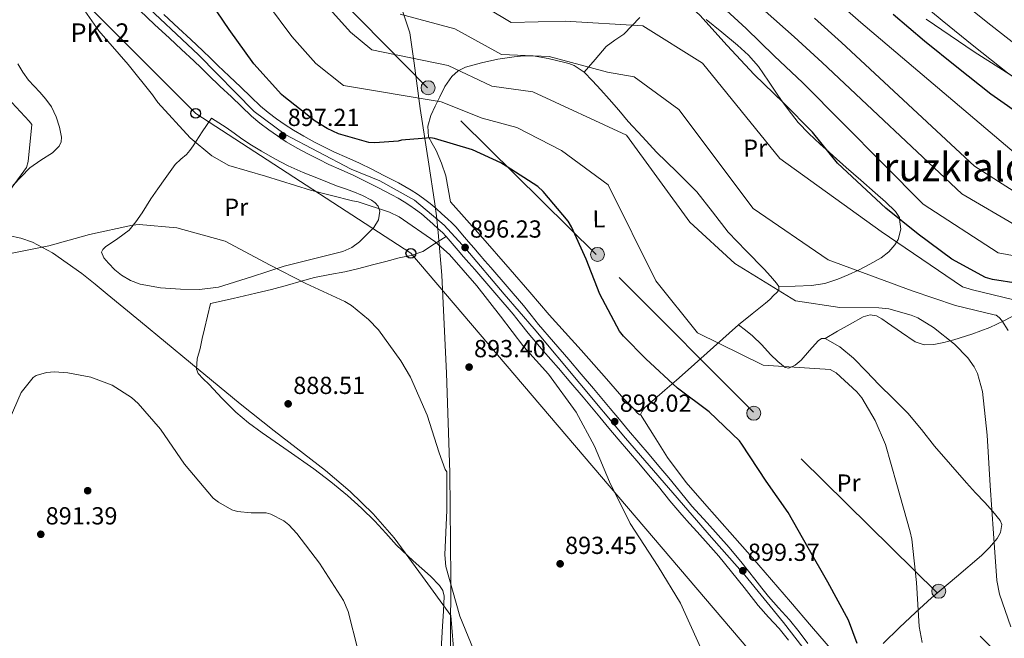
# Model space of a CAD drawing. Units: metres. Extents: x 634149 to 641038, y 4757506 to 4762269.
# Drawn here: x 636208 to 636608, y 4758023 to 4758275 of the extents above; entities that cross this region are included whole.
import ezdxf
from ezdxf.enums import TextEntityAlignment as Align

# ---------------------------------------------------------------- set-up
doc = ezdxf.new("R2010")
doc.units = ezdxf.units.M
doc.header["$MEASUREMENT"] = 0
for name, pattern in [('DGN Style 3', [120.19938, 85.8567, -34.34268]), ('DGN Style 4', [137.456577, 68.68536, -34.34268, 0.085857, -34.34268]), ('DGN Style 7', [171.7134, 77.27103, -34.34268, 25.75701, -34.34268])]:
    doc.linetypes.add(name, pattern=pattern)
for name, color, linetype, lineweight in [('Nivel 1', 7, 'Continuous', 0), ('Nivel 17', 7, 'Continuous', 0), ('Nivel 21', 7, 'Continuous', 0), ('Nivel 23', 7, 'Continuous', 0), ('Nivel 32', 7, 'Continuous', 0), ('Nivel 33', 7, 'Continuous', 0), ('Nivel 35', 7, 'Continuous', 0), ('Nivel 36', 7, 'Continuous', 0), ('Nivel 37', 7, 'Continuous', 0), ('Nivel 4', 7, 'Continuous', 0), ('Nivel 41', 7, 'Continuous', 0), ('Nivel 44', 7, 'Continuous', 0), ('Nivel 45', 7, 'Continuous', 0), ('Nivel 49', 7, 'Continuous', 0), ('Nivel 5', 7, 'Continuous', 0), ('Nivel 54', 7, 'Continuous', 0), ('Nivel 57', 7, 'Continuous', 0), ('Nivel 7', 7, 'Continuous', 0)]:
    doc.layers.add(name, color=color, linetype=linetype, lineweight=lineweight)
doc.styles.add('Style-arial', font='arial.shx', dxfattribs={"bigfont": 'arialbig.shx'})
doc.styles.add('Style-Arial Narrow', font='txt')
doc.styles.add('Style-Times New Roman', font='txt')

# ---------------------------------------------------------------- blocks, each defined once
blk = doc.blocks.new('5PATER_3')
at = {"layer": 'Nivel 7', "linetype": 'Continuous', "lineweight": 0}
h = blk.add_hatch(color=51, dxfattribs=at)
edge = h.paths.add_edge_path()
edge.add_ellipse((0, 0), major_axis=(-1.08, -1.13), ratio=0.999422, start_angle=0, end_angle=360)
blk = doc.blocks.new('5PATER_9')
at = {"layer": 'Nivel 7', "linetype": 'Continuous', "lineweight": 0}
h = blk.add_hatch(color=51, dxfattribs=at)
edge = h.paths.add_edge_path()
edge.add_ellipse((0, 0), major_axis=(-1.09, -1.12), ratio=0.999422, start_angle=0, end_angle=360)
blk = doc.blocks.new('5PERFI_9')
at = {"layer": 'Nivel 17', "linetype": 'Continuous', "lineweight": 0}
h = blk.add_hatch(color=7, dxfattribs=at)
edge = h.paths.add_edge_path()
edge.add_arc((0, 0), 1.56, 315.4522, 675.4522)
blk = doc.blocks.new('5PELE_15')
at = {"layer": 'Nivel 32', "linetype": 'Continuous', "lineweight": 0}
h = blk.add_hatch(color=9, dxfattribs=at)
edge = h.paths.add_edge_path()
edge.add_arc((0, 0), 28.5, 359.9995, 719.9995)
at = {"layer": 'Nivel 32', "color": 252, "linetype": 'Continuous', "lineweight": 0}
blk.add_circle((0, 0, 0), 28.5, dxfattribs=at)
blk = doc.blocks.new('5PELE_16')
at = {"layer": 'Nivel 32', "linetype": 'Continuous', "lineweight": 0}
h = blk.add_hatch(color=9, dxfattribs=at)
edge = h.paths.add_edge_path()
edge.add_arc((0, 0), 28.5, 359.9995, 719.9995)
at = {"layer": 'Nivel 32', "color": 252, "linetype": 'Continuous', "lineweight": 0}
blk.add_circle((0, 0, 0), 28.5, dxfattribs=at)
blk = doc.blocks.new('5PELE_17')
at = {"layer": 'Nivel 32', "linetype": 'Continuous', "lineweight": 0}
h = blk.add_hatch(color=9, dxfattribs=at)
edge = h.paths.add_edge_path()
edge.add_arc((0, 0), 28.5, 359.9995, 719.9995)
at = {"layer": 'Nivel 32', "color": 252, "linetype": 'Continuous', "lineweight": 0}
blk.add_circle((0, 0, 0), 28.5, dxfattribs=at)
blk = doc.blocks.new('5PELE_19')
at = {"layer": 'Nivel 32', "linetype": 'Continuous', "lineweight": 0}
h = blk.add_hatch(color=9, dxfattribs=at)
edge = h.paths.add_edge_path()
edge.add_arc((0.1, 0), 28.5, 359.9995, 719.9995)
at = {"layer": 'Nivel 32', "color": 252, "linetype": 'Continuous', "lineweight": 0}
blk.add_circle((0.1, 0, 0), 28.5, dxfattribs=at)
blk = doc.blocks.new('5PTT')
at = {"layer": 'Nivel 33', "color": 7, "linetype": 'Continuous', "lineweight": 30}
blk.add_circle((0, 0, 0), 19.9, dxfattribs=at)

msp = doc.modelspace()

# ---------------------------------------------------------------- linework, layer by layer
at = {"layer": 'Nivel 1', "color": 7, "linetype": 'Continuous', "lineweight": 0}
msp.add_polyline3d([(636361.55, 4758284.44, 918.93), (636366.58, 4758269.27, 912.99), (636368.39, 4758256.98, 909.42), (636370.79, 4758238.48, 903.01), (636374.39, 4758215.92, 896.7), (636376.63, 4758200.69, 896), (636377.49, 4758194.9, 895.88), (636378.08, 4758188.11, 895.67), (636379.6, 4758170.82, 894.29), (636381.51, 4758131, 892.03), (636382.91, 4758090.67, 890.1), (636383.23, 4758047.64, 890.04), (636383.17, 4758024.03, 889.71), (636383.54, 4757978.6, 890.65), (636383.74, 4757934.81, 892.86), (636384.71, 4757897.64, 894.74), (636385.89, 4757855.65, 894.81), (636385.88, 4757836.61, 895.37), (636385.85, 4757836.51, 895.38), (636383.3, 4757825.14, 896.02), (636379.08, 4757813.25, 896.82), (636373.97, 4757801.73, 897.71)], dxfattribs=at)
at = {"layer": 'Nivel 21', "color": 7, "linetype": 'Continuous', "lineweight": 13}
for points in [[(636257.03, 4758278.33, 898.11), (636262.96, 4758272.66, 898.25), (636268.98, 4758267.08, 898.37), (636273.93, 4758262.51, 898.5), (636278.86, 4758257.91, 898.66), (636281.88, 4758254.99, 898.8), (636284.89, 4758252.07, 898.93), (636289.53, 4758247.63, 899.03), (636294.18, 4758243.2, 899.11), (636298.22, 4758239.27, 899.18), (636302.28, 4758235.35, 899.24), (636305.72, 4758232.51, 899.26), (636309.34, 4758229.9, 899.16), (636312.86, 4758227.41, 898.99), (636316.46, 4758225.04, 898.8), (636320.9, 4758222.44, 898.56), (636325.42, 4758220, 898.32), (636329.57, 4758217.87, 898.06), (636333.77, 4758215.81, 897.78), (636338.8, 4758213.56, 897.55), (636343.82, 4758211.28, 897.33), (636348.7, 4758208.89, 896.98), (636353.57, 4758206.46, 896.64), (636356.48, 4758204.98, 896.49), (636359.38, 4758203.47, 896.36), (636361.86, 4758202.1, 896.3), (636364.29, 4758200.65, 896.23), (636366.66, 4758199.15, 896.11), (636368.97, 4758197.55, 896), (636371.37, 4758195.7, 895.92), (636373.69, 4758193.75, 895.88), (636375.94, 4758191.73, 895.88), (636378.17, 4758189.68, 895.9), (636379.85, 4758188.16, 895.91), (636381.44, 4758186.55, 895.92), (636383.87, 4758183.71, 895.98), (636386.29, 4758180.86, 896.05), (636388.45, 4758178.34, 896.16), (636390.62, 4758175.82, 896.26), (636393, 4758173.07, 896.25), (636395.4, 4758170.33, 896.22), (636401.98, 4758162.71, 896.34), (636408.52, 4758155.03, 896.44), (636411.6, 4758151.18, 896.44), (636414.68, 4758147.33, 896.45), (636420.82, 4758140.17, 896.5), (636426.96, 4758133.02, 896.57), (636432, 4758127.13, 896.66), (636437.02, 4758121.23, 896.78), (636440.39, 4758117.23, 896.86), (636443.74, 4758113.22, 896.97), (636447.47, 4758108.73, 897.25), (636451.2, 4758104.25, 897.49), (636455.4, 4758099.35, 897.55), (636459.61, 4758094.47, 897.6), (636463.58, 4758089.78, 897.64), (636467.53, 4758085.07, 897.68), (636472.24, 4758079.25, 897.76), (636477, 4758073.47, 897.87), (636480.14, 4758070, 898.11), (636483.32, 4758066.56, 898.37), (636487.71, 4758061.67, 898.5), (636492.04, 4758056.72, 898.6), (636497.23, 4758050.41, 898.64), (636502.32, 4758044.03, 898.74)], [(636266.72, 4758276.66, 898.25), (636272.71, 4758271.11, 898.37), (636277.66, 4758266.53, 898.5), (636282.64, 4758261.9, 898.66), (636285.7, 4758258.94, 898.8), (636288.7, 4758256.03, 898.93), (636293.33, 4758251.61, 899.03), (636297.99, 4758247.16, 899.11), (636302.05, 4758243.21, 899.18), (636305.94, 4758239.45, 899.24), (636309.08, 4758236.86, 899.26), (636312.54, 4758234.37, 899.16), (636315.96, 4758231.94, 898.99), (636319.36, 4758229.71, 898.8), (636323.59, 4758227.23, 898.56), (636327.98, 4758224.86, 898.32), (636332.04, 4758222.78, 898.06), (636336.1, 4758220.79, 897.78), (636341.06, 4758218.56, 897.55), (636346.17, 4758216.25, 897.33), (636351.14, 4758213.81, 896.98), (636356.04, 4758211.36, 896.64), (636358.98, 4758209.87, 896.49), (636361.98, 4758208.32, 896.36), (636364.6, 4758206.86, 896.3), (636367.17, 4758205.33, 896.23), (636369.7, 4758203.73, 896.11), (636372.21, 4758201.98, 896), (636374.82, 4758199.99, 895.92), (636377.3, 4758197.9, 895.88), (636379.64, 4758195.8, 895.88), (636381.88, 4758193.73, 895.9), (636383.65, 4758192.13, 895.91), (636385.48, 4758190.27, 895.92), (636388.05, 4758187.28, 895.98), (636390.47, 4758184.43, 896.05)], [(636390.47, 4758184.43, 896.05), (636392.62, 4758181.92, 896.16), (636394.77, 4758179.41, 896.26), (636397.14, 4758176.69, 896.25), (636399.55, 4758173.94, 896.22), (636406.16, 4758166.28, 896.34), (636412.76, 4758158.53, 896.44), (636415.89, 4758154.61, 896.44), (636418.91, 4758150.84, 896.45), (636424.99, 4758143.75, 896.5), (636431.13, 4758136.59, 896.57), (636436.17, 4758130.69, 896.66), (636441.21, 4758124.78, 896.78), (636444.6, 4758120.76, 896.86), (636447.96, 4758116.73, 896.97), (636451.69, 4758112.25, 897.25), (636455.4, 4758107.8, 897.49), (636459.56, 4758102.94, 897.55), (636463.79, 4758098.04, 897.6), (636467.78, 4758093.31, 897.64), (636471.77, 4758088.56, 897.68), (636476.5, 4758082.73, 897.76), (636481.16, 4758077.07, 897.87), (636484.2, 4758073.71, 898.11), (636487.38, 4758070.26, 898.37), (636491.83, 4758065.32, 898.5), (636496.23, 4758060.27, 898.6), (636501.5, 4758053.87, 898.64), (636506.64, 4758047.44, 898.74), (636509.49, 4758043.78, 898.98), (636512.2, 4758040.31, 899.27), (636516.34, 4758035.74, 899.58), (636520.8, 4758030.89, 899.84), (636524.64, 4758025.95, 899.97), (636528.26, 4758021.33, 900.06)], [(636502.32, 4758044.03, 898.74), (636505.16, 4758040.4, 898.98), (636508, 4758036.77, 899.27), (636512.28, 4758032.03, 899.58), (636516.6, 4758027.34, 899.84), (636520.31, 4758022.57, 899.97)]]:
    msp.add_polyline3d(points, dxfattribs=at)
at = {"layer": 'Nivel 23', "color": 7, "linetype": 'DGN Style 4', "lineweight": 0}
msp.add_polyline3d([(636255.42, 4758284.2, 897.96), (636280.8, 4758260.32, 898.65), (636303.38, 4758237.35, 899.24), (636316.07, 4758227.99, 897.61), (636342.8, 4758213.93, 897.41), (636354.5, 4758209.18, 896.66), (636368.55, 4758201.32, 896.1), (636380.63, 4758191.19, 895.9), (636389.4, 4758181.52, 896.21), (636404.95, 4758163.09, 896.35), (636417.04, 4758149.03, 896.45), (636454.19, 4758104.61, 897.51), (636489.14, 4758064.27, 898.48), (636502.58, 4758049.01, 899.16), (636518.29, 4758029.81, 899.81), (636526.24, 4758019.6, 900.06), (636543.91, 4757998.29, 900.86), (636562.49, 4757976.08, 901.95), (636596.79, 4757936.36, 905.16), (636613.26, 4757917.17, 907.07)], dxfattribs=at)
at = {"layer": 'Nivel 32', "color": 6, "linetype": 'DGN Style 7', "lineweight": 0}
msp.add_polyline3d([(637060.15, 4757561.83, 929.94), (637035.82, 4757586.28, 928.43), (636973.94, 4757647.36, 929.6), (636906.64, 4757715.56, 929.08), (636840.96, 4757780.72, 933.93), (636776.91, 4757847.4, 931.62), (636719.34, 4757904.72, 926.42), (636652.58, 4757969.37, 915.74), (636580.57, 4758041.97, 905.45), (636506.21, 4758115.26, 901.77), (636442.26, 4758179.17, 901.04), (636373.86, 4758246.87, 906.55), (636315.46, 4758306.28, 910.4), (636257.38, 4758365.32, 904), (636192.25, 4758432.51, 897.04)], dxfattribs=at)
at = {"layer": 'Nivel 33', "color": 7, "linetype": 'Continuous', "lineweight": 0}
msp.add_polyline3d([(635233.02, 4759191.37, 866.76), (635510.21, 4758976.84, 878.06), (635835.03, 4758684.98, 881.6), (635941.36, 4758574.7, 883.02), (636279.68, 4758236.53, 895.26), (636367.04, 4758179.71, 894.14), (636637.62, 4757862.39, 909.23), (636688.1, 4757864.42, 914.74), (636846.38, 4757721.67, 920), (636983.17, 4757627, 926.8), (637036.33, 4757561.36, 927.66)], dxfattribs=at)
at = {"layer": 'Nivel 35', "color": 92, "linetype": 'DGN Style 3', "lineweight": 0}
msp.add_polyline3d([(636203.62, 4758186.94, 891.78), (636208.74, 4758185.91, 891.97), (636213.37, 4758184.2, 892.11), (636221.58, 4758179.84, 892.3), (636233.48, 4758171.47, 892.46), (636238.91, 4758167.13, 892.46), (636243.77, 4758163.12, 892.43), (636257.27, 4758151.97, 891.72), (636277.52, 4758135.26, 889.64), (636297.77, 4758118.55, 888.28), (636311.54, 4758107.66, 889.02), (636332.37, 4758091.5, 891.67), (636342.37, 4758083.02, 892.55), (636351.78, 4758073.97, 892.43), (636360.25, 4758064.23, 891.65), (636371.82, 4758048.53, 890.48), (636383.25, 4758032.69, 889.32), (636384.85, 4758012.87, 889.99)], dxfattribs=at)
at = {"layer": 'Nivel 36', "color": 92, "linetype": 'Continuous', "lineweight": 0}
for points in [[(636437.42, 4758253.24, 909.88), (636439.22, 4758255.35, 915), (636441.89, 4758258.46, 916.2), (636446.35, 4758263.68, 915.99), (636449.83, 4758266.31, 915.9), (636453.46, 4758268.76, 917.31), (636456.76, 4758272.06, 918.91), (636459.98, 4758275.49, 920.49)], [(636486.93, 4758274.67, 924.37), (636493.3, 4758269.47, 924.23), (636499.66, 4758264.24, 923.99), (636504.18, 4758260.12, 923.74), (636508.23, 4758255.53, 924.1), (636512.31, 4758249.55, 924.55), (636516.29, 4758243.5, 924.91), (636517.89, 4758241.28, 925), (636520.19, 4758238.08, 925.08), (636524.33, 4758232.85, 925.11), (636528.62, 4758228.3, 925.07), (636533.17, 4758224.01, 925.02), (636536.69, 4758220.85, 925), (636538.48, 4758219.24, 925.03), (636543.82, 4758214.51, 925.38), (636549.69, 4758209.42, 925.93), (636555.58, 4758204.33, 926.3), (636559.77, 4758200.59, 926.23), (636563.85, 4758196.73, 925.69), (636565.4, 4758194.24, 925.16), (636565.49, 4758193.55, 925), (636565.99, 4758189.54, 923.29), (636564.86, 4758185.28, 920.78), (636563.56, 4758183.15, 920.13), (636561.11, 4758180.26, 918.1), (636557.93, 4758177.85, 916.53), (636553.36, 4758175.25, 916.16), (636548.75, 4758172.87, 915.75), (636544.6, 4758170.91, 914.59), (636540.39, 4758169.15, 913.55), (636535.14, 4758167.46, 912.75), (636529.65, 4758166.63, 912.1), (636523.06, 4758166.41, 911.47), (636516.48, 4758166.2, 910.84)], [(636576.3, 4758274.83, 955.71), (636595.82, 4758261.48, 956.7), (636615.8, 4758248.79, 957.68), (636625.03, 4758243.22, 958.44), (636634.48, 4758238.03, 959.18), (636641.78, 4758234.83, 959.39), (636649.09, 4758231.63, 959.39), (636655.33, 4758228.29, 959.18), (636661.49, 4758224.78, 958.98), (636668.49, 4758220.44, 959.2), (636675.58, 4758216.02, 959.44), (636681.18, 4758212.91, 959.19), (636686.85, 4758210.67, 959.01), (636688.12, 4758210.69, 959.06)], [(636395.69, 4758257.07, 908.4), (636389.23, 4758255.28, 909.87), (636386.52, 4758253.91, 910), (636386.25, 4758253.78, 909.97), (636383.62, 4758251.49, 909.13), (636380.84, 4758247.39, 907.03), (636378.77, 4758243.27, 905.01), (636376.87, 4758239.45, 903.28), (636375.16, 4758235.61, 901.48), (636373.93, 4758231.38, 899.92), (636374.19, 4758227.04, 898.47), (636375.69, 4758224.24, 897.52), (636377.32, 4758221.42, 896.96), (636379.54, 4758216.38, 896.68), (636381.21, 4758211.12, 896.5), (636382.19, 4758205.89, 896.36), (636383.17, 4758200.65, 896.21), (636395.27, 4758186.89, 896.16), (636407.36, 4758173.13, 896.1), (636415.31, 4758163.93, 896.18), (636423.26, 4758154.73, 896.33), (636429.72, 4758147.58, 896.37), (636436.19, 4758140.43, 896.42), (636441.33, 4758134.57, 896.52), (636446.46, 4758128.71, 896.73), (636449.98, 4758124.69, 896.93), (636453.49, 4758120.67, 897.14), (636455.64, 4758118.46, 897.24), (636457.84, 4758116.32, 897.34), (636458.84, 4758115.13, 897.47), (636459.81, 4758114.14, 897.72), (636460.33, 4758114.25, 897.99), (636461, 4758115.56, 898.57), (636461.84, 4758116.94, 899.02), (636465.99, 4758120.51, 899.99), (636470.15, 4758124.11, 900.78), (636474.92, 4758128.26, 901.52), (636479.69, 4758132.41, 902.29), (636489.94, 4758141.55, 904.28), (636500.12, 4758150.69, 906.43), (636505.65, 4758155.09, 907.69), (636511.04, 4758159.42, 909.12), (636512.75, 4758161.02, 909.99), (636514.44, 4758162.65, 910.68), (636515.47, 4758163.66, 910.75), (636516.48, 4758164.76, 910.8), (636516.48, 4758166.2, 910.84), (636515.47, 4758167.64, 910.88), (636513.04, 4758170.48, 910.91), (636510.55, 4758173.23, 910.8), (636503.21, 4758180.75, 910.23), (636495.94, 4758188.33, 909.64), (636489.55, 4758196.54, 909.09), (636483.12, 4758204.71, 908.6), (636474.98, 4758212.73, 908.52), (636466.84, 4758220.75, 908.86), (636461.03, 4758226.97, 909.19), (636455.32, 4758233.28, 909.5), (636451.44, 4758237.77, 909.65), (636447.58, 4758242.27, 909.78), (636444.23, 4758246.04, 909.86), (636440.83, 4758249.77, 909.9), (636437.42, 4758253.24, 909.88), (636433.41, 4758256, 909.78), (636431.22, 4758256.78, 909.71), (636428.97, 4758257.32, 909.64), (636422.83, 4758258.81, 909.52), (636416.64, 4758259.89, 909.41), (636412.85, 4758259.9, 909.31), (636409.05, 4758259.49, 909.18), (636402.34, 4758258.48, 908.84), (636395.69, 4758257.07, 908.4)], [(636207.41, 4758256.61, 889.27), (636209.45, 4758253.22, 889.22), (636211.8, 4758250.05, 889.27), (636214.11, 4758247.58, 889.39), (636216.44, 4758245.15, 889.5), (636218.84, 4758242.24, 889.52), (636221.09, 4758239.14, 889.53), (636223.07, 4758235.12, 889.51), (636224.39, 4758230.91, 889.5), (636225.23, 4758226.92, 889.5), (636225.09, 4758224.93, 889.5), (636224.24, 4758223.17, 889.5), (636221.5, 4758220.55, 889.49), (636216.83, 4758217.56, 889.46), (636212.36, 4758214.42, 889.38), (636205.37, 4758207.3, 888.57)], [(636286.08, 4758234.63, 895.34), (636289.08, 4758232.75, 895.34), (636292.08, 4758230.86, 895.34), (636295.24, 4758228.51, 895.34), (636298.37, 4758226.13, 895.32), (636302.38, 4758223.58, 895.28), (636306.46, 4758221.14, 895.23), (636311.75, 4758218.04, 894.98), (636317.19, 4758215.23, 894.71), (636323.36, 4758212.59, 894.65), (636329.56, 4758210.04, 894.56), (636333.18, 4758208.57, 894.44), (636336.79, 4758207.11, 894.3), (636340.12, 4758205.96, 894.2), (636343.46, 4758204.87, 894.1), (636347.34, 4758203.22, 893.65), (636351.11, 4758201.26, 893.23), (636352.61, 4758200.18, 893.26), (636353.78, 4758198.81, 893.29), (636354.44, 4758196.82, 893.27), (636353.85, 4758193.37, 893.23), (636351.98, 4758190.22, 893.15), (636346.23, 4758184.32, 892.82), (636343.02, 4758182.06, 892.62), (636339.42, 4758180.49, 892.39), (636327.5, 4758177.43, 891.61), (636315.62, 4758174.46, 890.83), (636302.39, 4758170.13, 890.01), (636288.95, 4758166.03, 889.21), (636281.24, 4758165.04, 888.81), (636273.5, 4758165.09, 888.46), (636265.32, 4758165.67, 888.22), (636257.16, 4758167.19, 888.02), (636253.18, 4758168.63, 887.56), (636249.51, 4758170.8, 887.3), (636246.78, 4758173.05, 887.53), (636244.32, 4758175.69, 887.76), (636242.43, 4758177.94, 887.94), (636241.49, 4758180.2, 888.11), (636242.04, 4758181.28, 888.32), (636243.11, 4758182.3, 888.57), (636248.1, 4758185.66, 889.04), (636252.68, 4758189.08, 889.53), (636255.42, 4758192.55, 890.2), (636257.95, 4758196.21, 890.83), (636259.67, 4758199.01, 891.15), (636261.46, 4758201.79, 891.41), (636264.36, 4758205.91, 891.67), (636267.27, 4758210.03, 891.99), (636269.29, 4758212.9, 892.33), (636271.32, 4758215.75, 892.68), (636273.62, 4758217.87, 893), (636275.95, 4758219.83, 893.35), (636277.34, 4758221.51, 894.22), (636278.66, 4758223.33, 895), (636282.37, 4758228.98, 895.17), (636286.08, 4758234.63, 895.34)], [(636381.44, 4758186.55, 895.92), (636376.66, 4758183.5, 895.2), (636371.88, 4758180.45, 894.48), (636367.21, 4758178.77, 894.08), (636362.26, 4758177.81, 893.72), (636356.9, 4758176.41, 892.6), (636351.52, 4758175.02, 891.52), (636345.91, 4758173.61, 891.08), (636340.24, 4758172.22, 890.77), (636334.1, 4758171.09, 890.54), (636327.98, 4758169.95, 890.31), (636322.48, 4758168.36, 889.96), (636316.98, 4758166.74, 889.62), (636310.52, 4758165.07, 889.78), (636304.05, 4758163.5, 889.85), (636294.9, 4758161.42, 889.18), (636285.74, 4758159.35, 888.52), (636284.51, 4758154.22, 888.31), (636283.28, 4758149.09, 888.11), (636282.36, 4758145.07, 887.87), (636281.47, 4758141.05, 887.56), (636280.24, 4758136.8, 887.11), (636279.94, 4758132.6, 886.78), (636280.72, 4758130.88, 886.75), (636282.76, 4758128.69, 886.73), (636285.01, 4758126.6, 886.72), (636290.38, 4758120.76, 886.68), (636295.96, 4758115.17, 886.66), (636301.17, 4758110.82, 886.73), (636306.6, 4758106.77, 886.9), (636317.16, 4758099.5, 887.27), (636327.68, 4758092.18, 887.65), (636334.56, 4758086.88, 887.88), (636341.25, 4758081.34, 888.11), (636346.97, 4758076.22, 888.5), (636352.47, 4758070.88, 889.04), (636356.85, 4758066.07, 889.66), (636361.18, 4758061.21, 890.19), (636368.04, 4758054.88, 890.24), (636375.06, 4758048.58, 889.93), (636378.71, 4758044.89, 889.7), (636380.06, 4758042.82, 889.58), (636380.57, 4758040.52, 889.5), (636380.32, 4758034.44, 889.46), (636379.93, 4758028.35, 889.56), (636379.28, 4758018.82, 889.88)], [(636535.24, 4758145.17, 905.59), (636540.3, 4758148.08, 907.15), (636545.37, 4758150.99, 908.72), (636550.74, 4758153.88, 909.2), (636553.55, 4758154.67, 909.16), (636556.09, 4758154.34, 909.32), (636558.32, 4758153.04, 909.94), (636560.55, 4758151.51, 910.45), (636566.2, 4758147.62, 910.61), (636571.86, 4758143.81, 910.48), (636575.48, 4758142.6, 910.18), (636579.34, 4758142.69, 910.05), (636583.41, 4758143.51, 910.79), (636587.46, 4758144.61, 911.7), (636594.86, 4758146.87, 912.66), (636602.16, 4758149.54, 913.63), (636607.8, 4758152.28, 914.63), (636613.26, 4758155.1, 915.92)], [(636500.12, 4758150.69, 906.43), (636502.96, 4758148.46, 905.84), (636505.8, 4758146.23, 905.24), (636509.54, 4758142.56, 904.71), (636513.1, 4758138.61, 904.49), (636515.98, 4758135.77, 904.33), (636518.98, 4758133.31, 904.23), (636520.53, 4758133.03, 904.21), (636523.13, 4758134.34, 904.2), (636525.57, 4758136.32, 904.2), (636528.91, 4758140.27, 904.23), (636532.35, 4758144.16, 904.34), (636533.79, 4758145.07, 904.96), (636535.24, 4758145.17, 905.59), (636541.24, 4758141.76, 905.79), (636546.83, 4758137.07, 905.88), (636551.99, 4758131.74, 905.9), (636557.08, 4758126.45, 905.94), (636563.02, 4758120.65, 905.94), (636568.86, 4758114.76, 906.17), (636574.35, 4758108.13, 906.69), (636579.71, 4758101.39, 907.24), (636586.14, 4758093.93, 907.86), (636592.65, 4758086.54, 908.48), (636596.36, 4758082.51, 908.88), (636600.1, 4758078.5, 909.29), (636603.34, 4758074.93, 909.61), (636606.29, 4758071.28, 909.7), (636607, 4758069.62, 909.58), (636606.51, 4758066.41, 909.15), (636605.1, 4758063.88, 908.7), (636602.04, 4758060.21, 908), (636598.78, 4758057.07, 907.47), (636588.57, 4758048.36, 906.38), (636578.47, 4758039.76, 905.18), (636571.92, 4758033.8, 904.14), (636565.39, 4758027.82, 903.07), (636558.87, 4758021.33, 902.15)], [(636538.19, 4758018.27, 899.51), (636529.69, 4758028.24, 899.14), (636521.16, 4758038.17, 898.82), (636513.43, 4758047.1, 898.71), (636505.69, 4758056.03, 898.7), (636496.49, 4758066.53, 898.84), (636487.26, 4758077.01, 898.93), (636478.82, 4758086.6, 898.8), (636471.21, 4758096.79, 898.53), (636465.77, 4758105.52, 898.26), (636460.33, 4758114.25, 897.99)]]:
    msp.add_polyline3d(points, dxfattribs=at)
at = {"layer": 'Nivel 4', "color": 30, "linetype": 'Continuous', "lineweight": 30, "flags": 128}
for points, elevation in [([(636495.43, 4758264.03), (636484.33, 4758276.35), (636472.97, 4758286.7), (636471.75, 4758287.59), (636468.31, 4758289.41), (636466.8, 4758289.97), (636461.88, 4758290.56), (636446.4, 4758290.44), (636444.24, 4758290.28), (636429.6, 4758286.81), (636420.51, 4758285.25), (636418.35, 4758285.18), (636409.75, 4758286.71), (636403.68, 4758288.86), (636402.34, 4758289.55), (636390.73, 4758299.98), (636379.67, 4758313), (636368.14, 4758326.3), (636357.99, 4758338.96), (636347.27, 4758351.07), (636341.42, 4758358.05), (636331.14, 4758373.91), (636321.65, 4758387.5), (636319.99, 4758389.91)], 925), ([(636293.27, 4758270.53), (636283.51, 4758285.11), (636274.39, 4758298.62), (636265.42, 4758313.25), (636262.64, 4758318.12), (636256.62, 4758333.51), (636249.98, 4758350.8), (636247.62, 4758356.18)], 900), ([(636616.96, 4758234.17), (636602.48, 4758244.39), (636588.66, 4758255.32), (636575.64, 4758265.9), (636562.9, 4758276.73)], 950), ([(636548.26, 4758021.24), (636544.78, 4758030.71), (636536.34, 4758046.23), (636528.38, 4758060.09), (636520.29, 4758074.4), (636511.35, 4758087.25), (636501.38, 4758102.24), (636500.44, 4758103.51), (636488.15, 4758115.35), (636475.3, 4758125.01), (636462.5, 4758136.92), (636453.33, 4758146.06), (636451.76, 4758148.07), (636443.82, 4758163.06), (636438.23, 4758177.29), (636432.32, 4758190.51), (636430.96, 4758192.74), (636420.74, 4758204.77), (636418.54, 4758206.82), (636405.76, 4758215.15), (636403.57, 4758216.49), (636392.13, 4758221.68), (636376.66, 4758226.35), (636374.99, 4758226.65), (636363.27, 4758225.59), (636361.82, 4758225.28), (636352.38, 4758224.59), (636350.01, 4758224.72), (636337.67, 4758228.27), (636333.1, 4758230.33), (636328.15, 4758233.33), (636315.5, 4758243.37), (636314.49, 4758244.23), (636303.31, 4758256.62), (636293.27, 4758270.53)], 900), ([(636613.6, 4758167.46), (636603.17, 4758169.09), (636600.37, 4758169.92), (636586.68, 4758177.32), (636573, 4758187.43), (636559.93, 4758198.08), (636548.15, 4758208.97), (636540.33, 4758216.34), (636530.14, 4758228.95), (636518.35, 4758240.84), (636506.43, 4758252.3), (636495.43, 4758264.03)], 925)]:
    msp.add_lwpolyline(points, dxfattribs=dict(at, elevation=elevation))
at = {"layer": 'Nivel 49', "color": 7, "linetype": 'Continuous', "lineweight": 0, "extrusion": (0.041953, 0.15767, 0.9866), "elevation": 777730.44, "flags": 128}
msp.add_lwpolyline([(608450.59, -4697232.43), (610390.4, -4696667.39), (610670.71, -4697656.75)], dxfattribs=at)
at = {"layer": 'Nivel 5', "color": 30, "linetype": 'Continuous', "lineweight": 0, "flags": 128}
for points, elevation in [([(636484.82, 4758019.39), (636476.56, 4758037.67), (636467.44, 4758052.59), (636456.1, 4758069.97), (636447.69, 4758086.96), (636441.67, 4758101.34), (636434.16, 4758115.16), (636422.96, 4758130.63), (636412.89, 4758141.8), (636403.44, 4758154.16), (636393.78, 4758166.51), (636382.78, 4758179.16), (636376.73, 4758184.54), (636362.27, 4758194.53), (636358.41, 4758196.39), (636345.62, 4758200.6), (636343.38, 4758201.04), (636326.34, 4758205.35), (636308.01, 4758210.97), (636293.15, 4758215.31), (636286.28, 4758219.35), (636277.49, 4758226.56), (636264.34, 4758240.88), (636262.11, 4758244.09), (636252.28, 4758256.38), (636240.37, 4758270.03), (636230.84, 4758283.77)], 895), ([(636611.93, 4758160.84), (636595.05, 4758164.94), (636590.99, 4758166.15), (636558, 4758188.51), (636516.85, 4758218.23), (636485.51, 4758256.93), (636461.26, 4758272.11), (636429.65, 4758273.99), (636407.75, 4758273.43), (636387.57, 4758285.66)], 920), ([(636570.16, 4758284.76), (636582.73, 4758274.24), (636595.59, 4758263.85), (636609.32, 4758253.02), (636623.21, 4758243.02), (636635.81, 4758233.08), (636649.06, 4758223.65), (636664.44, 4758212.31), (636677.44, 4758202.73), (636689.74, 4758195.13), (636704.3, 4758184.88), (636707.99, 4758180.97), (636715.14, 4758171.62), (636724.42, 4758156.05), (636726.21, 4758151.79), (636732.01, 4758136.14), (636737.04, 4758120.81), (636741.74, 4758104.1), (636745.72, 4758086.71)], 955), ([(636308.86, 4758280.97), (636318.72, 4758267.74), (636328.49, 4758256.85), (636339.67, 4758247.83), (636379.39, 4758241.17), (636396.04, 4758234.61), (636410.09, 4758230.86), (636428.23, 4758221.43), (636447.12, 4758207.49), (636466.5, 4758168.5), (636483.38, 4758147.36), (636510.13, 4758134.29), (636537.35, 4758132.49), (636539.76, 4758131.14), (636548.18, 4758123.45), (636550.19, 4758121.03), (636555.6, 4758111.86), (636559.74, 4758102.03), (636564.36, 4758085.77), (636569.82, 4758066.65), (636570.51, 4758063.68), (636572.32, 4758045.99), (636573.4, 4758028.19), (636574.68, 4758021.67)], 905), ([(636490.37, 4758282.97), (636503.17, 4758271.01), (636514.58, 4758259.95), (636526.19, 4758248.99), (636575.05, 4758199.65), (636605.51, 4758179.85), (636636.14, 4758174.17), (636642.73, 4758170.5), (636647.18, 4758167.39), (636649.29, 4758165.79), (636653.53, 4758161.97), (636656.84, 4758158.48)], 930), ([(636539.03, 4758282.89), (636549.7, 4758273.42), (636614.77, 4758218.33)], 945), ([(636589.82, 4758282.58), (636602.52, 4758272.39), (636616.16, 4758261.66)], 960), ([(636610.64, 4758028.07), (636606.02, 4758041.29), (636604.92, 4758046.86), (636603.55, 4758065.94), (636602.29, 4758085.39), (636601.07, 4758105.86), (636599.14, 4758123.6), (636597.06, 4758130.96), (636595.79, 4758133.6), (636593.18, 4758137.33), (636587.83, 4758142.84), (636579.31, 4758149.62), (636572.82, 4758153.51), (636570.24, 4758154.64), (636561.05, 4758157.15), (636557.11, 4758157.63), (636541.15, 4758157.64), (636523.23, 4758160.39), (636498.57, 4758175.58), (636480.34, 4758192.4), (636454.59, 4758227.68), (636416.61, 4758245.24), (636399.94, 4758247.55), (636382.12, 4758256), (636351.18, 4758262.34), (636342.48, 4758269.47), (636334.12, 4758278.86)], 910), ([(636609.52, 4758148.3), (636607, 4758152.41), (636605.97, 4758153.67), (636604.68, 4758154.55), (636603.83, 4758154.75), (636588.18, 4758158.55), (636570.58, 4758164.45), (636536.48, 4758177.05), (636506.01, 4758197.92), (636475.86, 4758238.13), (636457.7, 4758251.37), (636446.92, 4758253.3), (636423.13, 4758259.62), (636403.84, 4758260.49), (636384.84, 4758270.83), (636362.7, 4758276.84)], 915), ([(636510.91, 4758277.99), (636522.73, 4758267.6), (636534.03, 4758257.13), (636590.71, 4758203.89), (636613.89, 4758190.39)], 935), ([(636530.88, 4758275.24), (636541.86, 4758265.28)], 940), ([(636541.86, 4758265.28), (636595.86, 4758215.09), (636619.79, 4758199.82)], 940), ([(636201.51, 4758201.56), (636210.97, 4758214.49), (636211.61, 4758217), (636213.16, 4758231.97), (636212.1, 4758233.36), (636199.62, 4758246.64)], 890), ([(636393.64, 4758015.89), (636386.94, 4758032.39), (636381.3, 4758052.51), (636380.86, 4758057.29), (636381.58, 4758075.45), (636381.66, 4758090.98), (636381, 4758091.93), (636378.56, 4758098.75), (636373.69, 4758113.95), (636366.9, 4758129.48), (636363.02, 4758136.02), (636353.94, 4758148.59), (636349.83, 4758152.89), (636342.93, 4758158.47), (636340.25, 4758160.14), (636324.33, 4758167.49), (636309.58, 4758174.98), (636291.61, 4758184.64), (636290.12, 4758185.06), (636271.96, 4758190.01), (636256.77, 4758191.47), (636253.97, 4758191.18), (636236.58, 4758187.36), (636220.08, 4758182.8), (636204.49, 4758179.65)], 890), ([(636202.16, 4758107.87), (636208.84, 4758123.15), (636213.66, 4758129.28), (636214.92, 4758130.04), (636219.08, 4758131.3), (636222.41, 4758131.54), (636227.81, 4758131.23), (636237.04, 4758129.38), (636245.75, 4758126.11), (636253.64, 4758121.22), (636256.38, 4758118.78), (636265.32, 4758108.24), (636275.13, 4758094.1), (636286.73, 4758080.29), (636288.89, 4758078.64), (636294.36, 4758075.57), (636296.69, 4758074.93), (636302.22, 4758074.27), (636304.41, 4758074.29), (636308.34, 4758074.3), (636310.16, 4758073.74), (636315.41, 4758071.06), (636317.46, 4758069.5), (636320.76, 4758065.93), (636329.94, 4758053.94), (636339.7, 4758038.77), (636341.58, 4758034.28), (636345.49, 4758018.81)], 890)]:
    msp.add_lwpolyline(points, dxfattribs=dict(at, elevation=elevation))
at = {"layer": 'Nivel 54', "color": 9, "linetype": 'Continuous', "lineweight": 0}
for points in [[(636257.03, 4758278.33, 898.11), (636262.96, 4758272.66, 898.25), (636268.98, 4758267.08, 898.37), (636273.93, 4758262.51, 898.5), (636278.86, 4758257.91, 898.66), (636281.88, 4758254.99, 898.8), (636284.89, 4758252.07, 898.93), (636289.53, 4758247.63, 899.03), (636294.18, 4758243.2, 899.11), (636298.22, 4758239.27, 899.18), (636302.28, 4758235.35, 899.24), (636305.72, 4758232.51, 899.26), (636309.34, 4758229.9, 899.16), (636312.86, 4758227.41, 898.99), (636316.46, 4758225.04, 898.8), (636320.9, 4758222.44, 898.56), (636325.42, 4758220, 898.32), (636329.57, 4758217.87, 898.06), (636333.77, 4758215.81, 897.78), (636338.8, 4758213.56, 897.55), (636343.82, 4758211.28, 897.33), (636348.7, 4758208.89, 896.98), (636353.57, 4758206.46, 896.64), (636356.48, 4758204.98, 896.49), (636359.38, 4758203.47, 896.36), (636361.86, 4758202.1, 896.3), (636364.29, 4758200.65, 896.23), (636366.66, 4758199.15, 896.11), (636368.97, 4758197.55, 896), (636371.37, 4758195.7, 895.92), (636373.69, 4758193.75, 895.88), (636375.94, 4758191.73, 895.88), (636378.17, 4758189.68, 895.9), (636379.85, 4758188.16, 895.91), (636381.44, 4758186.55, 895.92), (636383.87, 4758183.71, 895.98), (636386.29, 4758180.86, 896.05), (636388.45, 4758178.34, 896.16), (636390.62, 4758175.82, 896.26), (636393, 4758173.07, 896.25), (636395.4, 4758170.33, 896.22), (636401.98, 4758162.71, 896.34), (636408.52, 4758155.03, 896.44), (636411.6, 4758151.18, 896.44), (636414.68, 4758147.33, 896.45), (636420.82, 4758140.17, 896.5), (636426.96, 4758133.02, 896.57), (636432, 4758127.13, 896.66), (636437.02, 4758121.23, 896.78), (636440.39, 4758117.23, 896.86), (636443.74, 4758113.22, 896.97), (636447.47, 4758108.73, 897.25), (636451.2, 4758104.25, 897.49), (636455.4, 4758099.35, 897.55), (636459.61, 4758094.47, 897.6), (636463.58, 4758089.78, 897.64), (636467.53, 4758085.07, 897.68), (636472.24, 4758079.25, 897.76), (636477, 4758073.47, 897.87), (636480.14, 4758070, 898.11), (636483.32, 4758066.56, 898.37), (636487.71, 4758061.67, 898.5), (636492.04, 4758056.72, 898.6), (636497.23, 4758050.41, 898.64), (636502.32, 4758044.03, 898.74), (636505.16, 4758040.4, 898.98), (636508, 4758036.77, 899.27), (636512.28, 4758032.03, 899.58), (636516.6, 4758027.34, 899.84), (636520.31, 4758022.57, 899.97)], [(636528.26, 4758021.33, 900.06), (636524.64, 4758025.95, 899.97), (636520.8, 4758030.89, 899.84), (636516.34, 4758035.74, 899.58), (636512.2, 4758040.31, 899.27), (636509.49, 4758043.78, 898.98), (636506.64, 4758047.44, 898.74), (636501.5, 4758053.87, 898.64), (636496.23, 4758060.27, 898.6), (636491.83, 4758065.32, 898.5), (636487.38, 4758070.26, 898.37), (636484.2, 4758073.71, 898.11), (636481.16, 4758077.07, 897.87), (636476.5, 4758082.73, 897.76), (636471.77, 4758088.56, 897.68), (636467.78, 4758093.31, 897.64), (636463.79, 4758098.04, 897.6), (636459.56, 4758102.94, 897.55), (636455.4, 4758107.8, 897.49), (636451.69, 4758112.25, 897.25), (636447.96, 4758116.73, 896.97), (636444.6, 4758120.76, 896.86), (636441.21, 4758124.78, 896.78), (636436.17, 4758130.69, 896.66), (636431.13, 4758136.59, 896.57), (636424.99, 4758143.75, 896.5), (636418.91, 4758150.84, 896.45), (636415.89, 4758154.61, 896.44), (636412.76, 4758158.53, 896.44), (636406.16, 4758166.28, 896.34), (636399.55, 4758173.94, 896.22), (636397.14, 4758176.69, 896.25), (636394.77, 4758179.41, 896.26), (636392.62, 4758181.92, 896.16), (636390.47, 4758184.43, 896.05), (636388.05, 4758187.28, 895.98), (636385.48, 4758190.27, 895.92), (636383.65, 4758192.13, 895.91), (636381.88, 4758193.73, 895.9), (636379.64, 4758195.8, 895.88), (636377.3, 4758197.9, 895.88), (636374.82, 4758199.99, 895.92), (636372.21, 4758201.98, 896), (636369.7, 4758203.73, 896.11), (636367.17, 4758205.33, 896.23), (636364.6, 4758206.86, 896.3), (636361.98, 4758208.32, 896.36), (636358.98, 4758209.87, 896.49), (636356.04, 4758211.36, 896.64), (636351.14, 4758213.81, 896.98), (636346.17, 4758216.25, 897.33), (636341.06, 4758218.56, 897.55), (636336.1, 4758220.79, 897.78), (636332.04, 4758222.78, 898.06), (636327.98, 4758224.86, 898.32), (636323.59, 4758227.23, 898.56), (636319.36, 4758229.71, 898.8), (636315.96, 4758231.94, 898.99), (636312.54, 4758234.37, 899.16), (636309.08, 4758236.86, 899.26), (636305.94, 4758239.45, 899.24), (636302.05, 4758243.21, 899.18), (636297.99, 4758247.16, 899.11), (636293.33, 4758251.61, 899.03), (636288.7, 4758256.03, 898.93), (636285.7, 4758258.94, 898.8), (636282.64, 4758261.9, 898.66), (636277.66, 4758266.53, 898.5), (636272.71, 4758271.11, 898.37), (636266.72, 4758276.66, 898.25)]]:
    msp.add_polyline3d(points, dxfattribs=at)
at = {"layer": 'Nivel 57', "color": 92, "linetype": 'DGN Style 3', "lineweight": 0}
msp.add_polyline3d([(636384.85, 4758012.87, 889.99), (636383.25, 4758032.69, 889.32), (636371.82, 4758048.53, 890.48), (636360.25, 4758064.23, 891.65), (636351.78, 4758073.97, 892.43), (636342.37, 4758083.02, 892.55), (636332.37, 4758091.5, 891.67), (636311.54, 4758107.66, 889.02), (636297.77, 4758118.55, 888.28), (636277.52, 4758135.26, 889.64), (636257.27, 4758151.97, 891.72), (636243.77, 4758163.12, 892.43), (636238.91, 4758167.13, 892.46), (636233.48, 4758171.47, 892.46), (636221.58, 4758179.84, 892.3), (636213.37, 4758184.2, 892.11), (636208.74, 4758185.91, 891.97), (636203.62, 4758186.94, 891.78)], dxfattribs=at)

# ---------------------------------------------------------------- block references
at = {"layer": 'Nivel 17', "color": 7, "linetype": 'Continuous', "lineweight": 0}
msp.add_blockref('5PERFI_9', (636235.82, 4758083.32, 892.3), dxfattribs=at)
at = {"layer": 'Nivel 32', "color": 252, "linetype": 'Continuous', "lineweight": 0, "xscale": 0.1000009313241567, "yscale": 0.1000009313241567, "zscale": 0.1000009313241567, "rotation": 1.459568272991981}
for name, p in [('5PELE_19', (636374.04, 4758246.93, 906.58)), ('5PELE_17', (636442.82, 4758179.25, 901.16)), ('5PELE_16', (636506.28, 4758114.77, 901.67)), ('5PELE_15', (636581.36, 4758042.49, 905.54))]:
    msp.add_blockref(name, p, dxfattribs=at)
at = {"layer": 'Nivel 33', "color": 7, "linetype": 'Continuous', "lineweight": 30, "xscale": 0.1000009313241567, "yscale": 0.1000009313241567, "zscale": 0.1000009313241567}
for p in [(636279.68, 4758236.53, 895.26), (636367.04, 4758179.71, 894.14)]:
    msp.add_blockref('5PTT', p, dxfattribs=at)
at = {"layer": 'Nivel 7', "color": 51, "linetype": 'Continuous', "lineweight": 0}
for name, p in [('5PATER_3', (636314.96, 4758227.41, 897.21)), ('5PATER_3', (636389.07, 4758182.08, 896.23)), ('5PATER_3', (636390.69, 4758133.51, 893.4)), ('5PATER_3', (636317.22, 4758118.59, 888.51)), ('5PATER_3', (636449.8, 4758111.37, 898.02)), ('5PATER_9', (636216.78, 4758065.62, 891.4)), ('5PATER_3', (636427.65, 4758053.63, 893.45)), ('5PATER_3', (636501.83, 4758050.82, 899.37))]:
    msp.add_blockref(name, p, dxfattribs=at)

# ---------------------------------------------------------------- texts
at = {"layer": 'Nivel 37', "color": 92, "linetype": 'Continuous', "lineweight": 0, "style": 'Style-Arial Narrow'}
for s, p in [('Pr', (636506.86, 4758222.46, 918.76)), ('Pr', (636296.16, 4758198.44, 892.43)), ('L', (636443.35, 4758193.72, 902.78)), ('Pr', (636544.8, 4758086.46, 902.95))]:
    msp.add_text(s, height=7, rotation=0.8994, dxfattribs=at).set_placement(p, align=Align.MIDDLE_CENTER)
at = {"layer": 'Nivel 41', "color": 7, "linetype": 'Continuous', "lineweight": 0, "style": 'Style-arial'}
for s, p in [('897.21', (636317.04, 4758231.41, 897.21)), ('896.23', (636391.05, 4758186.08, 896.23)), ('893.40', (636392.68, 4758137.51, 893.4)), ('888.51', (636319.29, 4758122.59, 888.51)), ('898.02', (636451.86, 4758115.37, 898.02)), ('891.39', (636218.76, 4758069.62, 891.4)), ('893.45', (636429.64, 4758057.63, 893.45)), ('899.37', (636503.88, 4758054.82, 899.37))]:
    msp.add_text(s, height=7, dxfattribs=at).set_placement(p)
at = {"layer": 'Nivel 44', "color": 7, "linetype": 'Continuous', "lineweight": 0, "style": 'Style-arial'}
msp.add_text('PK. 2', height=7.5, dxfattribs=at).set_placement((636228.88, 4758265.57, 893.02))
at = {"layer": 'Nivel 45', "color": 7, "linetype": 'Continuous', "lineweight": 0, "style": 'Style-Times New Roman'}
msp.add_text('Iruzkialdea', height=11.5, dxfattribs=at).set_placement((636594.86, 4758214.72, 939.59), align=Align.MIDDLE_CENTER)

doc.saveas('drawing.dxf')
